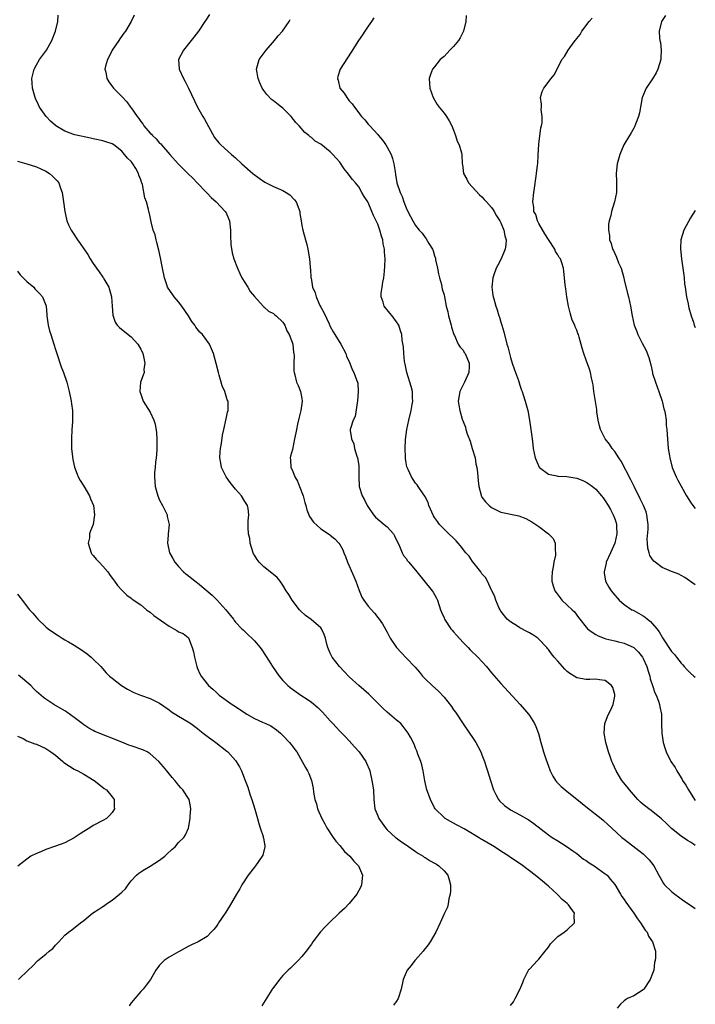
# Model space of a CAD drawing. Units: inches. Extents: x 2577000 to 2580000, y 1506000 to 1509000.
# Drawn here: x 2579857 to 2580000, y 1507462 to 1507669 of the extents above; entities that cross this region are included whole.
import ezdxf

# ---------------------------------------------------------------- set-up
doc = ezdxf.new("R2010")
doc.units = ezdxf.units.IN
doc.header["$MEASUREMENT"] = 0
doc.layers.add('LD25771506_10ft', color=71, linetype='Continuous')

msp = doc.modelspace()

# ---------------------------------------------------------------- linework, layer by layer
at = {"layer": 'LD25771506_10ft'}
for points, elevation in [([(2579961, 1507461.52), (2579961.68, 1507462.32), (2579962.03, 1507463), (2579963, 1507464.94), (2579963.59, 1507466.41), (2579963.82, 1507467), (2579964.82, 1507469), (2579964.9, 1507469.1), (2579965, 1507469.23), (2579966.7, 1507471), (2579967, 1507471.28), (2579968.35, 1507473), (2579969, 1507473.85), (2579969.47, 1507474.53), (2579969.86, 1507475), (2579971, 1507476.07), (2579972.33, 1507477), (2579972.71, 1507477.29), (2579973, 1507477.48), (2579974.53, 1507479), (2579974.46, 1507480.46), (2579974.54, 1507481), (2579973.24, 1507482.76), (2579973.05, 1507483), (2579973, 1507483.05), (2579971.9, 1507483.9), (2579971, 1507484.87), (2579970.93, 1507484.93), (2579970.87, 1507485), (2579969, 1507486.69), (2579968.67, 1507487), (2579967.77, 1507487.77), (2579966.25, 1507489), (2579965, 1507489.96), (2579963.24, 1507491.24), (2579961, 1507492.78), (2579960.65, 1507493), (2579959, 1507494.11), (2579957.62, 1507495), (2579955, 1507496.57), (2579954.72, 1507496.72), (2579954.28, 1507497), (2579953, 1507497.75), (2579951.21, 1507498.79), (2579949.61, 1507499.61), (2579949, 1507500.02), (2579948.34, 1507500.34), (2579947.23, 1507501), (2579947, 1507501.17), (2579945.13, 1507503), (2579945, 1507503.22), (2579944.11, 1507505), (2579943.39, 1507507), (2579942.93, 1507508.93), (2579942.57, 1507511), (2579942.29, 1507512.29), (2579942.08, 1507513), (2579941.49, 1507514.51), (2579941.25, 1507515.25), (2579941, 1507515.81), (2579940.67, 1507516.67), (2579939.9, 1507518.1), (2579939.45, 1507519), (2579939, 1507519.55), (2579938.4, 1507520.4), (2579937.85, 1507521), (2579937, 1507521.74), (2579935, 1507523.4), (2579934.16, 1507524.16), (2579933, 1507525.27), (2579931.16, 1507527.16), (2579930.1, 1507528.1), (2579929, 1507529), (2579927, 1507530.82), (2579925.96, 1507531.96), (2579924.93, 1507533), (2579923.36, 1507535), (2579923, 1507535.82), (2579922.45, 1507537), (2579922.24, 1507537.76), (2579921.96, 1507539), (2579921.74, 1507539.74), (2579921.17, 1507541), (2579921, 1507541.2), (2579918.93, 1507542.93), (2579917.76, 1507543.76), (2579916.73, 1507544.73), (2579916.47, 1507545), (2579914.93, 1507547), (2579914.22, 1507548.22), (2579913.71, 1507549), (2579913, 1507550.17), (2579912.43, 1507551), (2579911.78, 1507551.78), (2579911, 1507552.4), (2579910.7, 1507552.7), (2579909, 1507554.04), (2579908.01, 1507555), (2579907.56, 1507555.56), (2579907, 1507556.5), (2579906.8, 1507556.8), (2579906.71, 1507557), (2579906.11, 1507559), (2579906.04, 1507560.04), (2579905.78, 1507561), (2579905.68, 1507562.32), (2579905.71, 1507563.71), (2579905.84, 1507565), (2579905.64, 1507566.36), (2579905.53, 1507567), (2579905, 1507567.79), (2579904.24, 1507569), (2579903, 1507570.42), (2579901.85, 1507571.85), (2579901.06, 1507573), (2579900.07, 1507575), (2579899.89, 1507575.89), (2579899.71, 1507577), (2579899.74, 1507578.26), (2579899.82, 1507579), (2579900.05, 1507580.05), (2579900.23, 1507581.77), (2579900.54, 1507583), (2579901, 1507585.22), (2579901.35, 1507586.65), (2579901.47, 1507587), (2579901.44, 1507587.44), (2579901.46, 1507589), (2579901.26, 1507589.26), (2579901, 1507590), (2579900.73, 1507591), (2579900.18, 1507592.18), (2579899.98, 1507593), (2579899.57, 1507594.43), (2579899.39, 1507595), (2579898.95, 1507596.95), (2579898.36, 1507599), (2579897.49, 1507601), (2579896.04, 1507603), (2579895.5, 1507603.5), (2579894.61, 1507604.61), (2579894.41, 1507605), (2579893.79, 1507605.79), (2579893.06, 1507607), (2579891.71, 1507609), (2579891, 1507609.94), (2579890.05, 1507611), (2579889.62, 1507611.62), (2579888.77, 1507612.77), (2579888.65, 1507613), (2579888.51, 1507613.49), (2579888, 1507615), (2579887.63, 1507617), (2579887.21, 1507619.21), (2579886.83, 1507620.83), (2579886.44, 1507622.44), (2579886.24, 1507623), (2579886.04, 1507624.04), (2579885.66, 1507625), (2579885.18, 1507626.82), (2579885.15, 1507627.15), (2579885, 1507627.81), (2579884.82, 1507628.82), (2579884.75, 1507629), (2579884.63, 1507629.37), (2579884.2, 1507631), (2579883.85, 1507631.85), (2579883.36, 1507634.64), (2579883.22, 1507635), (2579883.14, 1507635.14), (2579883, 1507635.64), (2579882.62, 1507636.62), (2579882.54, 1507637), (2579881.96, 1507638.04), (2579881.38, 1507639), (2579881.21, 1507639.21), (2579881, 1507639.51), (2579880.2, 1507640.2), (2579879.6, 1507641), (2579879, 1507641.67), (2579877.36, 1507643), (2579877, 1507643.22), (2579875.68, 1507643.68), (2579875, 1507643.87), (2579873, 1507644.31), (2579872.4, 1507644.4), (2579869.12, 1507645.12), (2579868.72, 1507645.28), (2579867, 1507645.89), (2579865.09, 1507647), (2579865, 1507647.07), (2579864, 1507648), (2579863.06, 1507649), (2579861.68, 1507651), (2579861.44, 1507651.44), (2579860.81, 1507652.81), (2579860.74, 1507653), (2579860.16, 1507655), (2579860.08, 1507656.08), (2579860.03, 1507657), (2579860.52, 1507659), (2579861, 1507659.88), (2579861.66, 1507661), (2579863.13, 1507663), (2579864.27, 1507665), (2579865.04, 1507667), (2579865.55, 1507669), (2579865.61, 1507670.39)], 9190), ([(2579881.64, 1507670.36), (2579881.01, 1507669), (2579879.79, 1507667), (2579879.43, 1507666.57), (2579878.6, 1507665.4), (2579878.37, 1507665), (2579877.01, 1507663), (2579876.34, 1507661.66), (2579875.98, 1507661), (2579875.58, 1507659.58), (2579875.47, 1507659), (2579875.63, 1507658.37), (2579875.84, 1507657), (2579876.28, 1507656.28), (2579877.27, 1507655), (2579879, 1507653.21), (2579880.07, 1507652.07), (2579880.87, 1507651), (2579881, 1507650.86), (2579882.23, 1507649), (2579882.6, 1507648.6), (2579883, 1507647.96), (2579883.43, 1507647.43), (2579883.68, 1507647), (2579885, 1507645.5), (2579885.27, 1507645.27), (2579885.48, 1507645), (2579886.27, 1507644.27), (2579887, 1507643.41), (2579887.22, 1507643.22), (2579887.39, 1507643), (2579889.13, 1507641), (2579890.93, 1507639), (2579892.92, 1507637), (2579893.98, 1507635.98), (2579894.95, 1507635), (2579896.87, 1507633), (2579897, 1507632.83), (2579897.89, 1507631.89), (2579898.92, 1507631), (2579900.83, 1507629), (2579901, 1507628.66), (2579901.52, 1507627.52), (2579901.73, 1507627), (2579901.96, 1507625), (2579901.96, 1507623.96), (2579902.03, 1507622.03), (2579902.28, 1507620.28), (2579902.66, 1507619), (2579903.41, 1507617), (2579903.9, 1507615.9), (2579904.36, 1507615), (2579905.59, 1507613), (2579906.11, 1507612.11), (2579907.01, 1507611.01), (2579908.84, 1507609), (2579908.9, 1507608.9), (2579909, 1507608.86), (2579909.94, 1507607.94), (2579911, 1507607.49), (2579911.25, 1507607.25), (2579911.57, 1507607), (2579913, 1507605.65), (2579913.39, 1507605), (2579913.83, 1507603.83), (2579914.31, 1507603), (2579915, 1507601.22), (2579915.07, 1507601), (2579915.25, 1507599.25), (2579915.34, 1507599), (2579915.39, 1507598.61), (2579915.31, 1507597), (2579915.3, 1507595.3), (2579915.35, 1507595), (2579915.49, 1507594.51), (2579915.89, 1507593), (2579916.25, 1507592.25), (2579916.72, 1507591), (2579917, 1507589.53), (2579917.07, 1507589), (2579916.82, 1507587), (2579916.4, 1507585.6), (2579916.1, 1507584.1), (2579915.84, 1507583), (2579915.72, 1507582.28), (2579915.48, 1507581), (2579915, 1507578.81), (2579914.62, 1507577.38), (2579914.55, 1507577), (2579914.63, 1507576.63), (2579914.69, 1507575), (2579915, 1507574.37), (2579915.52, 1507573), (2579916.08, 1507572.08), (2579916.51, 1507571), (2579917.28, 1507569), (2579917.63, 1507567.63), (2579917.83, 1507567), (2579918.04, 1507566.04), (2579918.5, 1507565), (2579918.63, 1507564.63), (2579919.45, 1507563.45), (2579921, 1507562.07), (2579922.84, 1507560.84), (2579923, 1507560.73), (2579923.93, 1507559.93), (2579924.81, 1507559), (2579925, 1507558.72), (2579925.62, 1507557.62), (2579925.89, 1507557), (2579926.2, 1507556.2), (2579926.61, 1507555), (2579927.97, 1507551.97), (2579928.38, 1507551), (2579929.07, 1507549.07), (2579929.66, 1507547.66), (2579930.08, 1507547), (2579931, 1507545.74), (2579932.29, 1507544.29), (2579933, 1507543.37), (2579933.32, 1507543), (2579934.02, 1507542.02), (2579934.75, 1507540.76), (2579935, 1507540.24), (2579935.43, 1507539.43), (2579935.63, 1507539), (2579936.96, 1507537), (2579937.95, 1507535.95), (2579939, 1507534.87), (2579940.87, 1507532.87), (2579941.8, 1507531.8), (2579942.44, 1507531), (2579943, 1507530.42), (2579944.46, 1507529), (2579945.82, 1507527.82), (2579947, 1507526.54), (2579948.56, 1507524.56), (2579949, 1507523.92), (2579949.39, 1507523.39), (2579951, 1507520.97), (2579952.38, 1507519), (2579953, 1507518.02), (2579953.69, 1507517), (2579954.76, 1507515), (2579955, 1507514.41), (2579955.53, 1507513), (2579955.87, 1507511.87), (2579956.18, 1507511), (2579956.78, 1507509), (2579957.42, 1507507), (2579957.94, 1507506.06), (2579958.48, 1507505), (2579958.71, 1507504.71), (2579959.72, 1507503.72), (2579960.72, 1507503), (2579961, 1507502.83), (2579963, 1507501.75), (2579964.76, 1507500.76), (2579965.95, 1507499.95), (2579969, 1507497.55), (2579969.8, 1507497), (2579971, 1507496.23), (2579971.76, 1507495.76), (2579973, 1507494.97), (2579974.15, 1507494.15), (2579975, 1507493.57), (2579976.43, 1507492.43), (2579977, 1507492.09), (2579977.6, 1507491.6), (2579978.64, 1507491), (2579981, 1507489.31), (2579981.38, 1507489), (2579982.09, 1507488.09), (2579983, 1507487.03), (2579984.21, 1507485), (2579984.53, 1507484.53), (2579985, 1507483.88), (2579985.33, 1507483.33), (2579987.01, 1507481), (2579987.8, 1507479.8), (2579988.45, 1507479), (2579989.43, 1507477.43), (2579989.82, 1507477), (2579990.15, 1507476.15), (2579990.98, 1507475), (2579991.61, 1507473), (2579991.63, 1507471.63), (2579991.55, 1507471), (2579991.42, 1507470.58), (2579991.22, 1507469), (2579991, 1507468.31), (2579990.51, 1507467), (2579989.14, 1507465), (2579989, 1507464.84), (2579987, 1507463.57), (2579985.71, 1507463), (2579985.24, 1507462.76), (2579985, 1507462.5), (2579984.2, 1507461.8), (2579983.51, 1507461)], 9180), ([(2579897.5, 1507670.5), (2579896.71, 1507669.29), (2579896.53, 1507669), (2579895.18, 1507667), (2579894.24, 1507665.76), (2579893.64, 1507665), (2579892.01, 1507663), (2579890.97, 1507661), (2579891.12, 1507659), (2579892.06, 1507657), (2579892.4, 1507656.4), (2579893.11, 1507655), (2579895, 1507651), (2579896.08, 1507649), (2579896.43, 1507648.43), (2579898.58, 1507644.58), (2579899.46, 1507643.46), (2579899.9, 1507643), (2579902.13, 1507641), (2579903, 1507640.27), (2579904.37, 1507639), (2579906.66, 1507637), (2579907.97, 1507635.97), (2579909.16, 1507635.16), (2579909.46, 1507635), (2579911, 1507634.23), (2579913, 1507633.38), (2579913.69, 1507633), (2579914.46, 1507632.46), (2579915.46, 1507631.46), (2579915.78, 1507631), (2579916.55, 1507629), (2579916.57, 1507628.57), (2579916.86, 1507627), (2579917, 1507626.05), (2579917.21, 1507625), (2579917.78, 1507623), (2579918.04, 1507622.04), (2579918.29, 1507621), (2579918.63, 1507619), (2579918.74, 1507617.26), (2579918.78, 1507617), (2579918.83, 1507616.83), (2579918.9, 1507615), (2579918.93, 1507614.93), (2579919, 1507614.46), (2579919.27, 1507613), (2579919.82, 1507611.82), (2579919.99, 1507611), (2579920.82, 1507609.18), (2579921, 1507608.82), (2579921.66, 1507607.66), (2579922.73, 1507605.27), (2579923, 1507604.72), (2579923.61, 1507603.61), (2579923.96, 1507603), (2579925.24, 1507601), (2579926.28, 1507599), (2579926.45, 1507598.45), (2579927.1, 1507597), (2579927.63, 1507595.63), (2579927.99, 1507595), (2579928.55, 1507593.45), (2579928.73, 1507593), (2579928.78, 1507592.78), (2579928.9, 1507591), (2579928.74, 1507589), (2579928.64, 1507588.64), (2579928.23, 1507585.77), (2579927.8, 1507585), (2579927.24, 1507583.24), (2579927.2, 1507583), (2579927.2, 1507582.8), (2579927.45, 1507581), (2579927.95, 1507579.95), (2579928.12, 1507579), (2579928.6, 1507577.4), (2579928.75, 1507577), (2579929, 1507575.41), (2579929.04, 1507575.04), (2579929, 1507573), (2579929.1, 1507571), (2579929.75, 1507569), (2579930.19, 1507568.19), (2579930.78, 1507567), (2579932.12, 1507565), (2579932.54, 1507564.54), (2579934.38, 1507563), (2579935, 1507562.45), (2579936.33, 1507561), (2579936.57, 1507560.57), (2579937.59, 1507558.41), (2579938.15, 1507557), (2579938.43, 1507556.43), (2579939, 1507555.79), (2579939.31, 1507555.31), (2579939.55, 1507555), (2579941.29, 1507553), (2579944.52, 1507549), (2579944.68, 1507548.68), (2579945.41, 1507547.41), (2579945.59, 1507547), (2579946.25, 1507545), (2579946.46, 1507544.46), (2579947, 1507543.29), (2579947.12, 1507543), (2579948.44, 1507541), (2579948.68, 1507540.68), (2579949, 1507540.34), (2579949.61, 1507539.61), (2579951, 1507538.09), (2579952.08, 1507537), (2579952.53, 1507536.53), (2579954.12, 1507535), (2579955.96, 1507533), (2579957, 1507531.72), (2579959, 1507529.44), (2579963.05, 1507525), (2579963.97, 1507523.97), (2579964.8, 1507523), (2579965, 1507522.71), (2579966.11, 1507521), (2579966.39, 1507520.39), (2579966.91, 1507518.91), (2579967.41, 1507517), (2579967.78, 1507515.78), (2579968, 1507515), (2579968.46, 1507513.54), (2579969, 1507511.99), (2579969.35, 1507511), (2579969.92, 1507509.92), (2579970.48, 1507509), (2579970.72, 1507508.72), (2579971.73, 1507507.73), (2579972.54, 1507507), (2579973, 1507506.66), (2579975, 1507505.05), (2579976.11, 1507504.11), (2579977.23, 1507503.23), (2579980.12, 1507501), (2579980.59, 1507500.59), (2579981.61, 1507499.61), (2579982.34, 1507499), (2579984.51, 1507497), (2579985, 1507496.62), (2579985.89, 1507495.89), (2579989, 1507493.49), (2579989.26, 1507493.26), (2579990.25, 1507492.25), (2579991.23, 1507491), (2579992.33, 1507489), (2579992.56, 1507488.56), (2579993.3, 1507487.3), (2579993.51, 1507487), (2579995, 1507485.59), (2579995.66, 1507485), (2579996.43, 1507484.43), (2579997, 1507484.06), (2579997.61, 1507483.61), (2579999, 1507482.68), (2579999.99, 1507481.99), (2580000, 1507481.98)], 9170), ([(2580000, 1507495.31), (2579999.59, 1507495.59), (2579999, 1507495.97), (2579998.35, 1507496.35), (2579997, 1507497.24), (2579995, 1507498.84), (2579994.82, 1507499), (2579993.92, 1507499.92), (2579992.9, 1507500.9), (2579990.67, 1507502.67), (2579990.17, 1507503), (2579989.53, 1507503.53), (2579989, 1507503.92), (2579988.45, 1507504.45), (2579987.84, 1507505), (2579986.09, 1507507), (2579985.64, 1507507.64), (2579984.53, 1507509), (2579983.3, 1507511), (2579982.58, 1507512.58), (2579982.42, 1507513), (2579982.13, 1507513.87), (2579981.71, 1507515), (2579981.11, 1507517), (2579980.77, 1507519), (2579980.94, 1507521.06), (2579981, 1507521.16), (2579981.5, 1507522.5), (2579982.41, 1507524.41), (2579982.67, 1507525), (2579983, 1507526.8), (2579983.02, 1507527), (2579983, 1507527.15), (2579982.59, 1507528.59), (2579982.35, 1507529), (2579981, 1507530.1), (2579979.81, 1507530.19), (2579979, 1507530.34), (2579977.72, 1507530.28), (2579977, 1507530.27), (2579975, 1507530.64), (2579974.44, 1507531), (2579973.54, 1507531.54), (2579973, 1507531.95), (2579972.46, 1507532.46), (2579972, 1507533), (2579971, 1507534.12), (2579970.26, 1507535), (2579969.67, 1507535.67), (2579969, 1507536.6), (2579968.81, 1507536.81), (2579968.66, 1507537), (2579967, 1507538.79), (2579966.76, 1507539), (2579965.71, 1507539.71), (2579965, 1507540.13), (2579964.44, 1507540.44), (2579963, 1507541.17), (2579962.49, 1507541.51), (2579961, 1507542.44), (2579960.3, 1507543), (2579959, 1507544.72), (2579958.81, 1507545), (2579958.65, 1507545.35), (2579957.95, 1507547), (2579957.72, 1507547.72), (2579957.06, 1507549.06), (2579957, 1507549.14), (2579956.17, 1507551), (2579955.77, 1507551.77), (2579955, 1507552.59), (2579954.85, 1507552.85), (2579954.75, 1507553), (2579953.64, 1507554.36), (2579953.08, 1507555.08), (2579953, 1507555.16), (2579952.26, 1507556.26), (2579951.61, 1507557), (2579950.47, 1507558.47), (2579949.99, 1507559), (2579949.55, 1507559.55), (2579949, 1507560.11), (2579948.02, 1507561), (2579947, 1507562), (2579946.01, 1507563), (2579945.58, 1507563.58), (2579945, 1507564.45), (2579944.8, 1507564.8), (2579944.42, 1507565.58), (2579943.82, 1507567), (2579943.63, 1507567.63), (2579942.94, 1507568.94), (2579942.57, 1507569.43), (2579941.53, 1507571), (2579941.34, 1507571.34), (2579941, 1507571.71), (2579940.46, 1507572.46), (2579940.11, 1507573), (2579939.43, 1507574.57), (2579939.16, 1507575.16), (2579939, 1507575.96), (2579938.85, 1507576.85), (2579938.86, 1507577.14), (2579938.78, 1507579), (2579938.88, 1507580.88), (2579939.17, 1507583), (2579939.56, 1507585), (2579940.03, 1507587), (2579940.27, 1507588.27), (2579940.39, 1507589), (2579940.33, 1507589.67), (2579940.31, 1507591), (2579940.04, 1507592.04), (2579939.13, 1507595), (2579938.79, 1507596.79), (2579938.67, 1507597.33), (2579938.48, 1507599), (2579938.42, 1507600.42), (2579938.17, 1507601.83), (2579938.06, 1507603), (2579937.82, 1507603.82), (2579937.43, 1507605), (2579937, 1507605.68), (2579936.06, 1507607), (2579935.55, 1507607.55), (2579935, 1507608.26), (2579934.65, 1507608.65), (2579934.38, 1507609), (2579934.13, 1507609.87), (2579933.7, 1507611), (2579933.73, 1507611.73), (2579933.95, 1507613), (2579934.09, 1507614.09), (2579934.3, 1507615), (2579934.4, 1507616.4), (2579934.53, 1507617.47), (2579934.54, 1507619), (2579934.41, 1507620.41), (2579934.44, 1507621), (2579934.16, 1507622.16), (2579934.09, 1507623), (2579933.79, 1507623.79), (2579933.48, 1507625), (2579933, 1507626.28), (2579932.1, 1507628.1), (2579931.77, 1507629), (2579931, 1507630.86), (2579930.92, 1507631), (2579930.11, 1507632.11), (2579929.67, 1507633), (2579929, 1507634.14), (2579928.29, 1507635), (2579927.69, 1507635.69), (2579927, 1507636.65), (2579926.83, 1507636.83), (2579925.93, 1507637.93), (2579925, 1507639.35), (2579924.22, 1507640.22), (2579923.57, 1507641), (2579923, 1507641.56), (2579921, 1507643.15), (2579919.83, 1507643.83), (2579919, 1507644.58), (2579918.74, 1507644.74), (2579918.47, 1507645), (2579917.64, 1507645.64), (2579916.41, 1507647), (2579915.76, 1507647.76), (2579914.78, 1507649), (2579913, 1507650.74), (2579912.7, 1507651), (2579911.73, 1507651.73), (2579911, 1507652.33), (2579910.61, 1507652.61), (2579909.61, 1507653.61), (2579909, 1507654.46), (2579908.64, 1507655), (2579908.12, 1507656.12), (2579907.77, 1507657), (2579907.46, 1507659), (2579908.03, 1507661), (2579908.43, 1507661.57), (2579909.49, 1507663), (2579911.23, 1507665), (2579912.02, 1507665.98), (2579912.91, 1507667), (2579914.33, 1507669), (2579914.55, 1507669.45)], 9160), ([(2579932.17, 1507669.83), (2579931.67, 1507669), (2579931, 1507668.08), (2579930.31, 1507667), (2579929.76, 1507666.24), (2579928.94, 1507665.06), (2579927.4, 1507662.6), (2579925.11, 1507659), (2579924.6, 1507657.4), (2579924.5, 1507657), (2579924.64, 1507656.64), (2579925.03, 1507655), (2579925.9, 1507653.9), (2579926.5, 1507653), (2579926.73, 1507652.73), (2579927, 1507652.32), (2579927.63, 1507651.64), (2579928.11, 1507651), (2579929, 1507649.74), (2579929.33, 1507649.33), (2579929.55, 1507649), (2579930.3, 1507648.3), (2579931, 1507647.41), (2579931.19, 1507647.19), (2579931.32, 1507647), (2579933, 1507645.19), (2579933.15, 1507645), (2579934, 1507644), (2579934.71, 1507643), (2579935, 1507642.52), (2579935.83, 1507641), (2579936.12, 1507640.12), (2579936.42, 1507639), (2579936.65, 1507637.35), (2579936.77, 1507636.77), (2579937.06, 1507635), (2579937.74, 1507633), (2579938.15, 1507632.15), (2579938.53, 1507631), (2579939, 1507629.76), (2579939.35, 1507629), (2579939.94, 1507627.94), (2579940.4, 1507627), (2579941, 1507626.03), (2579941.78, 1507625), (2579942.38, 1507624.38), (2579943, 1507623.49), (2579943.23, 1507623.23), (2579943.76, 1507622.24), (2579944.53, 1507621), (2579944.68, 1507620.68), (2579945, 1507619.61), (2579945.16, 1507619.16), (2579945.22, 1507618.78), (2579945.59, 1507617), (2579945.8, 1507615.8), (2579946.01, 1507615), (2579946.46, 1507613.54), (2579946.62, 1507612.62), (2579947, 1507611.38), (2579947.09, 1507611), (2579947.46, 1507609), (2579947.8, 1507607.8), (2579947.93, 1507607), (2579948.49, 1507605), (2579948.55, 1507604.55), (2579949.05, 1507603.05), (2579949.19, 1507602.81), (2579950, 1507601), (2579950.37, 1507600.37), (2579951, 1507599.71), (2579951.26, 1507599.26), (2579951.45, 1507599), (2579952.32, 1507597), (2579952.29, 1507596.29), (2579952.21, 1507595), (2579951.29, 1507593), (2579950.31, 1507591), (2579950.19, 1507590.19), (2579949.98, 1507589), (2579950.14, 1507588.14), (2579950.3, 1507587), (2579950.85, 1507585.15), (2579951, 1507584.69), (2579951.49, 1507583.49), (2579951.62, 1507583), (2579951.89, 1507582.11), (2579952.51, 1507580.51), (2579952.96, 1507579), (2579953.53, 1507577), (2579953.73, 1507575.73), (2579953.91, 1507575), (2579954.04, 1507573.96), (2579954.16, 1507572.16), (2579954.31, 1507571), (2579954.82, 1507569.18), (2579954.86, 1507569), (2579954.91, 1507568.91), (2579955, 1507568.75), (2579955.77, 1507567.77), (2579956.48, 1507567), (2579957, 1507566.54), (2579959, 1507565.57), (2579962.76, 1507564.76), (2579964.22, 1507564.22), (2579965.51, 1507563.51), (2579966.33, 1507563), (2579967, 1507562.53), (2579969.03, 1507561), (2579970, 1507560), (2579970.46, 1507559), (2579970.42, 1507557.58), (2579970.54, 1507557), (2579970.48, 1507556.48), (2579970.16, 1507555), (2579969.99, 1507554.01), (2579969.78, 1507553), (2579969.71, 1507551.71), (2579969.72, 1507551), (2579970.02, 1507550.02), (2579970.35, 1507549), (2579970.64, 1507548.64), (2579971.47, 1507547.47), (2579971.87, 1507547), (2579973, 1507545.97), (2579974, 1507545), (2579974.53, 1507544.53), (2579975.38, 1507543.38), (2579975.64, 1507543), (2579977, 1507541.29), (2579977.24, 1507541), (2579978.23, 1507540.23), (2579979, 1507539.78), (2579979.51, 1507539.51), (2579980.75, 1507539), (2579981.11, 1507538.89), (2579983, 1507538.44), (2579983.78, 1507538.22), (2579985, 1507537.93), (2579987, 1507537), (2579988.03, 1507536.03), (2579988.83, 1507535), (2579989, 1507534.71), (2579989.77, 1507533), (2579990.02, 1507532.02), (2579990.38, 1507531), (2579990.45, 1507530.45), (2579990.96, 1507529), (2579991.44, 1507527.44), (2579991.72, 1507527), (2579992.25, 1507525.75), (2579992.47, 1507525), (2579992.53, 1507524.53), (2579992.84, 1507523), (2579992.84, 1507521.16), (2579992.88, 1507520.88), (2579992.91, 1507519), (2579993.19, 1507517), (2579993.64, 1507515.64), (2579993.83, 1507515), (2579994.87, 1507513), (2579995.72, 1507511.72), (2579996.09, 1507511), (2579997, 1507509.56), (2579997.21, 1507509.21), (2579997.32, 1507509), (2579997.99, 1507507.99), (2579998.54, 1507507), (2579999.8, 1507505), (2580000, 1507504.74)], 9150), ([(2579951.68, 1507670.32), (2579951.62, 1507669), (2579951.12, 1507667), (2579950.43, 1507665.57), (2579950.02, 1507665), (2579949, 1507663.76), (2579948.23, 1507663), (2579947.68, 1507662.32), (2579947, 1507661.66), (2579946.21, 1507661), (2579945, 1507659.49), (2579944.56, 1507659), (2579944.12, 1507657.88), (2579943.85, 1507657), (2579943.95, 1507655.95), (2579943.98, 1507655), (2579944.68, 1507653), (2579945.56, 1507651.56), (2579945.94, 1507651), (2579947, 1507649.72), (2579947.49, 1507649), (2579948.06, 1507648.06), (2579948.61, 1507647), (2579949, 1507646.12), (2579949.42, 1507645), (2579949.79, 1507643.79), (2579950.16, 1507643), (2579950.65, 1507641.35), (2579950.72, 1507641), (2579950.85, 1507639), (2579950.88, 1507638.88), (2579951.1, 1507637), (2579951.78, 1507635.78), (2579952.16, 1507635), (2579953, 1507634.11), (2579954.48, 1507632.48), (2579955, 1507632.04), (2579955.48, 1507631.48), (2579955.96, 1507631), (2579957, 1507629.84), (2579957.33, 1507629.33), (2579957.56, 1507629), (2579958.04, 1507628.04), (2579958.79, 1507627), (2579959, 1507626.61), (2579959.63, 1507625), (2579959.83, 1507623.83), (2579960.09, 1507623), (2579960.01, 1507621.99), (2579959.87, 1507621), (2579959, 1507618.82), (2579958.33, 1507617.67), (2579957.98, 1507617), (2579957.4, 1507615.4), (2579957.28, 1507615), (2579957.07, 1507613), (2579957.31, 1507611.31), (2579957.36, 1507611), (2579957.47, 1507610.53), (2579957.91, 1507609), (2579958.21, 1507608.21), (2579958.55, 1507607), (2579958.67, 1507606.67), (2579959, 1507605.66), (2579959.19, 1507605), (2579959.58, 1507603.58), (2579960.26, 1507601), (2579960.44, 1507600.44), (2579960.78, 1507599), (2579961, 1507598.21), (2579961.38, 1507597), (2579961.78, 1507595.78), (2579962.09, 1507595), (2579962.69, 1507593.31), (2579962.83, 1507592.83), (2579963, 1507592.35), (2579963.32, 1507591.32), (2579963.46, 1507591), (2579963.72, 1507590.28), (2579964.13, 1507589), (2579964.68, 1507587), (2579965.05, 1507585), (2579965.31, 1507583), (2579965.56, 1507581), (2579965.75, 1507579.75), (2579965.81, 1507579), (2579965.99, 1507578.01), (2579966.21, 1507577), (2579967.06, 1507575.06), (2579967.1, 1507575), (2579969, 1507573.61), (2579970.76, 1507573.24), (2579971, 1507573.16), (2579972.91, 1507573.09), (2579975, 1507572.73), (2579976.24, 1507572.24), (2579977, 1507571.9), (2579977.55, 1507571.55), (2579978.28, 1507571), (2579979, 1507570.42), (2579980.22, 1507569), (2579980.57, 1507568.57), (2579981, 1507567.98), (2579981.59, 1507567), (2579982.1, 1507566.1), (2579982.69, 1507565), (2579983, 1507564.19), (2579983.31, 1507563.31), (2579983.39, 1507563), (2579983.39, 1507562.61), (2579983.47, 1507561), (2579983, 1507559), (2579982.09, 1507557), (2579981.21, 1507555), (2579981.19, 1507554.81), (2579980.74, 1507553), (2579980.75, 1507552.75), (2579981.07, 1507551), (2579981.77, 1507549.77), (2579982.26, 1507549), (2579983, 1507548.04), (2579983.48, 1507547.48), (2579983.92, 1507547), (2579985, 1507546.11), (2579986.62, 1507545), (2579986.87, 1507544.87), (2579987, 1507544.81), (2579989, 1507543.68), (2579989.42, 1507543.42), (2579989.89, 1507543), (2579990.52, 1507542.52), (2579991, 1507542.02), (2579991.89, 1507541), (2579992.35, 1507540.35), (2579993, 1507539.19), (2579993.08, 1507539.08), (2579995, 1507536.22), (2579995.59, 1507535.59), (2579996.02, 1507535), (2579997, 1507533.76), (2579997.37, 1507533.37), (2579997.66, 1507533), (2579998.3, 1507532.3), (2579999, 1507531.63), (2579999.71, 1507531), (2580000, 1507530.76)], 9140), ([(2580000, 1507550.26), (2579997.79, 1507551.79), (2579997, 1507552.19), (2579996.49, 1507552.49), (2579995.19, 1507553), (2579995, 1507553.06), (2579993, 1507553.88), (2579991.54, 1507555), (2579991.24, 1507555.24), (2579991, 1507555.57), (2579990.42, 1507556.42), (2579990.26, 1507557), (2579989.95, 1507557.95), (2579989.91, 1507559), (2579989.85, 1507559.85), (2579990.05, 1507561.95), (2579990.05, 1507563), (2579989.93, 1507563.93), (2579989.79, 1507565), (2579989.61, 1507565.61), (2579989.07, 1507567), (2579988.4, 1507568.4), (2579987.14, 1507570.86), (2579986.39, 1507572.39), (2579984.33, 1507576.32), (2579983.87, 1507577), (2579983, 1507578.39), (2579982.48, 1507579), (2579981.91, 1507579.91), (2579980.99, 1507581), (2579979.98, 1507583), (2579979.78, 1507583.78), (2579979.5, 1507585), (2579979.25, 1507586.75), (2579979.2, 1507587.2), (2579978.61, 1507591), (2579978.42, 1507592.42), (2579978.32, 1507593), (2579978.12, 1507593.88), (2579977.91, 1507595), (2579977.69, 1507595.69), (2579977, 1507597.59), (2579976.51, 1507599), (2579976.14, 1507600.14), (2579975.52, 1507602.48), (2579975.34, 1507603), (2579975.23, 1507603.23), (2579975, 1507603.92), (2579974.65, 1507604.65), (2579974.55, 1507605), (2579974.04, 1507606.04), (2579973.57, 1507607.57), (2579973.22, 1507609), (2579972.89, 1507611), (2579972.69, 1507612.69), (2579972.52, 1507613.48), (2579972.38, 1507615), (2579972.29, 1507616.29), (2579972.17, 1507617), (2579971.86, 1507618.14), (2579971.56, 1507619), (2579971.29, 1507619.29), (2579971, 1507619.86), (2579970.54, 1507620.54), (2579970.37, 1507621), (2579969, 1507623.04), (2579968.27, 1507624.27), (2579967, 1507626.43), (2579966.7, 1507627), (2579966.33, 1507628.33), (2579965.95, 1507629), (2579965.91, 1507629.91), (2579965.75, 1507631), (2579965.95, 1507633), (2579966.09, 1507633.91), (2579966.43, 1507636.43), (2579966.53, 1507637), (2579966.72, 1507638.72), (2579966.77, 1507639), (2579966.86, 1507640.86), (2579967, 1507643.18), (2579967.42, 1507646.58), (2579967.54, 1507647), (2579967.68, 1507647.68), (2579967.7, 1507649), (2579967.49, 1507650.51), (2579967.54, 1507651), (2579967.58, 1507651.58), (2579967.36, 1507653), (2579967.72, 1507654.28), (2579968.02, 1507655), (2579969.57, 1507657), (2579970.22, 1507657.78), (2579971, 1507659.23), (2579971.83, 1507661), (2579972.37, 1507661.63), (2579973.16, 1507663), (2579973.51, 1507663.51), (2579974.65, 1507665), (2579974.83, 1507665.17), (2579975, 1507665.45), (2579975.73, 1507666.28), (2579976.08, 1507667), (2579977.6, 1507669), (2579978.25, 1507669.75)], 9130), ([(2579993.7, 1507670.3), (2579992.86, 1507669), (2579992.37, 1507667), (2579992.46, 1507665.54), (2579992.53, 1507665), (2579992.63, 1507664.63), (2579992.83, 1507663), (2579992.73, 1507661.27), (2579992.73, 1507661), (2579992.1, 1507659), (2579991.76, 1507658.24), (2579991, 1507656.94), (2579989.61, 1507655), (2579988.83, 1507653.17), (2579988.78, 1507653), (2579988.23, 1507649.77), (2579988.04, 1507649), (2579987.35, 1507647.35), (2579987.16, 1507646.84), (2579987, 1507646.57), (2579986.46, 1507645.54), (2579986.09, 1507645), (2579984.92, 1507643), (2579984.05, 1507641), (2579983.51, 1507639), (2579983.29, 1507637), (2579983.34, 1507635.34), (2579983.4, 1507634.6), (2579983.39, 1507633), (2579982.96, 1507631), (2579982.29, 1507629), (2579982.15, 1507628.15), (2579981.84, 1507627), (2579981.7, 1507626.3), (2579981.71, 1507625), (2579981.92, 1507623.92), (2579981.91, 1507623), (2579982.24, 1507622.24), (2579982.55, 1507621), (2579982.72, 1507620.72), (2579983, 1507620.08), (2579983.37, 1507619.37), (2579983.83, 1507618.17), (2579984.34, 1507617), (2579984.9, 1507615), (2579985, 1507614.54), (2579985.71, 1507611.71), (2579985.91, 1507611), (2579986.36, 1507609), (2579986.67, 1507607), (2579987.1, 1507605), (2579987.64, 1507603.64), (2579987.87, 1507603), (2579988.82, 1507601.18), (2579989.65, 1507599.65), (2579990.21, 1507598.21), (2579990.61, 1507596.61), (2579990.94, 1507595), (2579991, 1507594.81), (2579991.57, 1507593), (2579992.33, 1507591), (2579993, 1507589), (2579993.39, 1507587.39), (2579993.51, 1507587), (2579993.64, 1507586.36), (2579993.82, 1507585), (2579993.86, 1507583.86), (2579993.97, 1507583), (2579994.07, 1507581.93), (2579994.1, 1507581), (2579994.3, 1507579), (2579994.53, 1507577.47), (2579994.62, 1507577), (2579995.14, 1507575), (2579995.99, 1507573), (2579996.32, 1507572.32), (2579997, 1507571.04), (2579998.16, 1507569), (2579999, 1507567.67), (2579999.45, 1507567), (2580000, 1507566.34)], 9120), ([(2579857, 1507639.59), (2579858.97, 1507639), (2579861, 1507638.37), (2579861.97, 1507637.97), (2579863, 1507637.44), (2579863.75, 1507637), (2579864.41, 1507636.41), (2579865, 1507635.76), (2579865.4, 1507635.4), (2579865.71, 1507635), (2579866.09, 1507633.91), (2579866.44, 1507633), (2579866.73, 1507631), (2579866.98, 1507629), (2579867.33, 1507627.33), (2579867.43, 1507627), (2579867.81, 1507626.19), (2579868.32, 1507625), (2579868.59, 1507624.59), (2579869.68, 1507623), (2579870.25, 1507622.25), (2579871, 1507621.11), (2579871.87, 1507619.87), (2579872.35, 1507619), (2579873, 1507617.98), (2579873.67, 1507617), (2579874.27, 1507616.27), (2579875, 1507615.15), (2579875.07, 1507615.07), (2579875.21, 1507614.79), (2579876.28, 1507613), (2579876.85, 1507611), (2579876.99, 1507609.01), (2579877.11, 1507607.11), (2579877.65, 1507605.65), (2579878.05, 1507605), (2579878.52, 1507604.52), (2579880.33, 1507603), (2579881, 1507602.52), (2579882.37, 1507601), (2579882.63, 1507600.63), (2579883, 1507599.94), (2579883.45, 1507599), (2579883.63, 1507598.37), (2579883.91, 1507597), (2579883.68, 1507595.68), (2579883.71, 1507595), (2579883.56, 1507594.44), (2579882.97, 1507593), (2579882.84, 1507591), (2579883, 1507590.46), (2579883.52, 1507589), (2579885, 1507586.63), (2579885.8, 1507585), (2579886.09, 1507584.09), (2579886.34, 1507582.34), (2579886.41, 1507581), (2579886.42, 1507579), (2579886.33, 1507577.67), (2579886.26, 1507577), (2579886.14, 1507576.14), (2579886.03, 1507575), (2579885.94, 1507573.94), (2579885.9, 1507573), (2579885.96, 1507571.96), (2579886.03, 1507571), (2579886.59, 1507569), (2579887, 1507568.11), (2579887.61, 1507567), (2579888.58, 1507565), (2579888.62, 1507564.62), (2579888.99, 1507563), (2579888.81, 1507561), (2579888.81, 1507560.81), (2579888.66, 1507559), (2579889.1, 1507557), (2579889.8, 1507555.8), (2579890.21, 1507555), (2579891, 1507554.1), (2579892.06, 1507553), (2579892.56, 1507552.56), (2579893, 1507552.23), (2579894.53, 1507551), (2579894.8, 1507550.8), (2579895, 1507550.66), (2579898.1, 1507548.1), (2579899, 1507547.18), (2579899.1, 1507547.1), (2579900.96, 1507545), (2579902.55, 1507543), (2579902.73, 1507542.73), (2579903, 1507542.37), (2579904.31, 1507541), (2579904.66, 1507540.66), (2579905.69, 1507539.69), (2579906.46, 1507539), (2579907, 1507538.44), (2579908.19, 1507537), (2579908.53, 1507536.53), (2579910.13, 1507534.13), (2579910.84, 1507533), (2579912.18, 1507531), (2579913, 1507530.09), (2579914.03, 1507529), (2579914.57, 1507528.57), (2579916.8, 1507527), (2579918.14, 1507526.14), (2579919, 1507525.49), (2579920.35, 1507524.35), (2579921.38, 1507523.38), (2579923, 1507521.57), (2579923.57, 1507521), (2579924.23, 1507520.23), (2579925, 1507519.4), (2579925.21, 1507519.21), (2579926.2, 1507518.2), (2579927, 1507517.32), (2579928.12, 1507516.12), (2579929.09, 1507515), (2579930.52, 1507513), (2579930.67, 1507512.67), (2579931.24, 1507511.24), (2579931.32, 1507511), (2579931.76, 1507509), (2579932.08, 1507507), (2579932.19, 1507505), (2579932.41, 1507503), (2579933, 1507501.52), (2579933.23, 1507501), (2579934.63, 1507499), (2579935, 1507498.59), (2579936.72, 1507497), (2579936.88, 1507496.88), (2579938.05, 1507496.05), (2579939, 1507495.43), (2579941, 1507494.01), (2579941.58, 1507493.58), (2579942.59, 1507493), (2579942.82, 1507492.82), (2579943, 1507492.74), (2579944.04, 1507492.04), (2579945, 1507491.59), (2579945.37, 1507491.37), (2579945.9, 1507491), (2579947, 1507489.96), (2579947.77, 1507489), (2579948.07, 1507488.07), (2579948.33, 1507487), (2579948.34, 1507485.66), (2579948.28, 1507485), (2579948, 1507484), (2579947.89, 1507483), (2579947.72, 1507482.28), (2579947, 1507480.88), (2579946.18, 1507479), (2579945.29, 1507477), (2579944.1, 1507475), (2579943.65, 1507474.35), (2579942.76, 1507473.24), (2579942.6, 1507473), (2579941, 1507471.16), (2579940.85, 1507471), (2579940.03, 1507469.97), (2579939.22, 1507469), (2579939, 1507468.53), (2579938.37, 1507467), (2579937.94, 1507465), (2579937.32, 1507463), (2579937, 1507462.44), (2579936.36, 1507461.64)], 9200), ([(2580000, 1507629.18), (2579999, 1507627.61), (2579998.05, 1507625.96), (2579997.58, 1507625), (2579996.93, 1507623), (2579996.85, 1507621.15), (2579996.86, 1507621), (2579997.1, 1507619), (2579997.39, 1507617), (2579997.56, 1507615.56), (2579997.66, 1507615), (2579997.75, 1507613.75), (2579997.88, 1507613), (2579997.97, 1507611.97), (2579998.15, 1507611), (2579998.48, 1507609.52), (2579998.56, 1507609), (2579998.64, 1507608.65), (2579999.1, 1507607), (2579999.6, 1507605.6), (2579999.79, 1507605), (2580000, 1507604.51)], 9110), ([(2579857, 1507616.41), (2579857.6, 1507615.6), (2579859, 1507614.2), (2579860.43, 1507613), (2579860.69, 1507612.69), (2579861.69, 1507611.69), (2579862.32, 1507611), (2579863, 1507609.24), (2579863.06, 1507609), (2579863.21, 1507607.21), (2579863.21, 1507607), (2579863.49, 1507605), (2579863.8, 1507603.8), (2579864.03, 1507603), (2579864.66, 1507601), (2579865, 1507599.85), (2579865.21, 1507599.21), (2579866.24, 1507596.24), (2579866.73, 1507595), (2579867.39, 1507593), (2579867.91, 1507591), (2579868.37, 1507589), (2579868.44, 1507588.44), (2579868.64, 1507587), (2579868.65, 1507585.35), (2579868.64, 1507585), (2579868.6, 1507584.6), (2579868.49, 1507583), (2579868.39, 1507581), (2579868.42, 1507580.42), (2579868.44, 1507579), (2579868.7, 1507576.7), (2579869.06, 1507575.06), (2579869.57, 1507573.57), (2579869.83, 1507573), (2579870.22, 1507572.22), (2579871, 1507571.08), (2579872.2, 1507569), (2579872.4, 1507568.4), (2579873.03, 1507566.97), (2579873.28, 1507565), (2579872.96, 1507563), (2579872.39, 1507561.61), (2579872.23, 1507561), (2579872.18, 1507560.18), (2579871.95, 1507559), (2579872.55, 1507557), (2579872.72, 1507556.72), (2579873, 1507556.43), (2579873.63, 1507555.63), (2579874.21, 1507555), (2579875, 1507554.21), (2579876.05, 1507553), (2579876.43, 1507552.43), (2579877, 1507551.68), (2579877.27, 1507551.27), (2579877.5, 1507551), (2579878.11, 1507550.11), (2579879, 1507549.13), (2579880.1, 1507548.1), (2579881, 1507547.44), (2579881.24, 1507547.24), (2579883, 1507546.01), (2579884.26, 1507545), (2579884.68, 1507544.68), (2579885, 1507544.47), (2579885.81, 1507543.81), (2579889, 1507541.51), (2579889.97, 1507541), (2579890.62, 1507540.62), (2579891, 1507540.37), (2579891.96, 1507539.96), (2579893, 1507539.14), (2579893.07, 1507539.07), (2579893.89, 1507537), (2579894.13, 1507536.13), (2579894.33, 1507535), (2579894.84, 1507533), (2579895, 1507532.6), (2579895.48, 1507531.48), (2579895.75, 1507531), (2579897, 1507529.36), (2579897.34, 1507529), (2579898.24, 1507528.24), (2579899, 1507527.51), (2579899.55, 1507527), (2579902.32, 1507525), (2579903, 1507524.61), (2579905.42, 1507523), (2579907, 1507522.07), (2579908.71, 1507521.29), (2579909.39, 1507521), (2579910.49, 1507520.49), (2579911.68, 1507519.68), (2579912.47, 1507519), (2579913, 1507518.47), (2579914.4, 1507517), (2579914.67, 1507516.67), (2579915, 1507516.22), (2579915.54, 1507515.54), (2579915.93, 1507515), (2579917.1, 1507513), (2579917.75, 1507511.75), (2579918.21, 1507511), (2579918.45, 1507510.45), (2579919.02, 1507509), (2579919.36, 1507507.36), (2579919.49, 1507506.51), (2579919.76, 1507505), (2579920.06, 1507504.06), (2579920.33, 1507503), (2579921.18, 1507501), (2579921.82, 1507499.82), (2579922.28, 1507499), (2579923.6, 1507497), (2579924.17, 1507496.18), (2579925, 1507495.3), (2579926.01, 1507494.01), (2579927.11, 1507493), (2579927.96, 1507491.96), (2579928.92, 1507491), (2579929.55, 1507489.55), (2579929.81, 1507489), (2579929.61, 1507487), (2579929.42, 1507486.58), (2579928.61, 1507485), (2579927, 1507483.02), (2579925.99, 1507482.01), (2579924.87, 1507481), (2579922.78, 1507479), (2579921.9, 1507478.1), (2579920.94, 1507477.06), (2579919.34, 1507475), (2579919, 1507474.5), (2579917.89, 1507473), (2579917, 1507471.89), (2579916.2, 1507471), (2579915.59, 1507470.41), (2579915, 1507469.87), (2579914.58, 1507469.42), (2579914.13, 1507469), (2579913, 1507467.84), (2579912.25, 1507467), (2579911.74, 1507466.26), (2579911, 1507465.32), (2579910.87, 1507465.13), (2579910.75, 1507465), (2579910.3, 1507464.3), (2579908.54, 1507461.46)], 9210), ([(2579857, 1507548.29), (2579857.6, 1507547.6), (2579858, 1507547), (2579859.56, 1507545), (2579860.24, 1507544.24), (2579861.29, 1507543), (2579863, 1507541.4), (2579863.49, 1507541), (2579865, 1507539.92), (2579865.58, 1507539.58), (2579866.47, 1507539), (2579867, 1507538.68), (2579867.79, 1507538.21), (2579869, 1507537.52), (2579870.55, 1507536.55), (2579871, 1507536.22), (2579871.73, 1507535.73), (2579872.57, 1507535), (2579873, 1507534.6), (2579874.57, 1507533), (2579875.71, 1507531.71), (2579876.43, 1507531), (2579877, 1507530.53), (2579878.94, 1507529), (2579880.23, 1507528.23), (2579881.56, 1507527.56), (2579882.94, 1507527), (2579885, 1507526.28), (2579885.88, 1507525.88), (2579887, 1507525.29), (2579889, 1507523.88), (2579889.49, 1507523.49), (2579891, 1507522.54), (2579893, 1507521.38), (2579893.57, 1507521), (2579895, 1507519.94), (2579895.51, 1507519.51), (2579896.2, 1507519), (2579897, 1507518.33), (2579898.88, 1507517), (2579901.2, 1507515.2), (2579901.42, 1507515), (2579903, 1507513.21), (2579903.15, 1507513), (2579903.85, 1507511.85), (2579904.27, 1507511), (2579905.04, 1507509), (2579905.57, 1507507.57), (2579906.1, 1507505.9), (2579906.42, 1507505), (2579907.05, 1507502.95), (2579907.63, 1507501), (2579907.9, 1507499.9), (2579908.23, 1507499), (2579908.83, 1507497.17), (2579908.87, 1507497), (2579908.88, 1507496.88), (2579909.16, 1507495.16), (2579909.21, 1507495), (2579908.75, 1507493.25), (2579908.65, 1507493), (2579907.23, 1507491), (2579907, 1507490.72), (2579905.71, 1507489), (2579904.37, 1507487), (2579903.89, 1507486.11), (2579903.18, 1507485), (2579901.67, 1507482.33), (2579900.8, 1507481), (2579899.44, 1507479), (2579899.29, 1507478.71), (2579899, 1507478.28), (2579898.45, 1507477.55), (2579897.84, 1507477), (2579897, 1507476.08), (2579895.14, 1507475), (2579893.7, 1507474.3), (2579893, 1507473.98), (2579892.39, 1507473.61), (2579891.27, 1507473), (2579891, 1507472.87), (2579889, 1507471.75), (2579887.98, 1507471), (2579887.44, 1507470.56), (2579887, 1507470.04), (2579886.23, 1507469), (2579885.06, 1507467), (2579884.19, 1507465.81), (2579883.51, 1507465), (2579883, 1507464.51), (2579881, 1507462.1), (2579880.56, 1507461.44)], 9220), ([(2579857.26, 1507467), (2579859.26, 1507469), (2579860.16, 1507469.84), (2579861.3, 1507471), (2579863, 1507472.35), (2579863.67, 1507473), (2579864.44, 1507473.56), (2579865, 1507474.26), (2579865.41, 1507474.59), (2579865.75, 1507475), (2579867, 1507476.34), (2579867.81, 1507477), (2579868.49, 1507477.51), (2579870.33, 1507479), (2579871, 1507479.49), (2579872.84, 1507481), (2579874.16, 1507481.84), (2579875, 1507482.41), (2579875.37, 1507482.63), (2579875.82, 1507483), (2579877, 1507483.76), (2579878.53, 1507485), (2579879, 1507485.46), (2579879.83, 1507486.17), (2579880.39, 1507487), (2579881, 1507487.82), (2579882.11, 1507489), (2579882.58, 1507489.42), (2579883, 1507489.74), (2579883.78, 1507490.22), (2579885, 1507490.93), (2579887, 1507492.17), (2579888.07, 1507493), (2579888.52, 1507493.48), (2579889.57, 1507494.43), (2579890.25, 1507495), (2579891, 1507495.9), (2579892.1, 1507497), (2579892.44, 1507497.56), (2579893.09, 1507498.91), (2579893.44, 1507501), (2579893.47, 1507501.47), (2579893.6, 1507503), (2579893.52, 1507503.52), (2579893.24, 1507505), (2579891.91, 1507507), (2579891.45, 1507507.45), (2579891, 1507508.01), (2579890.54, 1507508.54), (2579890.23, 1507509), (2579889.65, 1507509.65), (2579888.5, 1507511), (2579887.85, 1507511.85), (2579886.8, 1507513), (2579885, 1507514.61), (2579884.34, 1507515), (2579883.45, 1507515.45), (2579881, 1507516.3), (2579880.47, 1507516.47), (2579879, 1507517.05), (2579873.35, 1507519.35), (2579873, 1507519.52), (2579872.04, 1507520.04), (2579871, 1507520.72), (2579870.67, 1507521), (2579869, 1507522.26), (2579867.41, 1507523.41), (2579867, 1507523.66), (2579864.67, 1507525), (2579863, 1507526.11), (2579862.49, 1507526.49), (2579861, 1507527.75), (2579860.38, 1507528.38), (2579859.82, 1507529), (2579857.23, 1507531.23)], 9230), ([(2579857, 1507518.37), (2579858.19, 1507517.81), (2579859, 1507517.37), (2579860.7, 1507516.7), (2579861, 1507516.62), (2579863, 1507515.71), (2579863.45, 1507515.45), (2579864.04, 1507515), (2579865, 1507514.32), (2579866.61, 1507513), (2579866.81, 1507512.81), (2579867.99, 1507511.99), (2579869, 1507511.38), (2579869.26, 1507511.26), (2579869.76, 1507511), (2579871, 1507510.3), (2579873.22, 1507509), (2579874.18, 1507508.18), (2579875.32, 1507507.32), (2579875.82, 1507507), (2579877, 1507505.55), (2579877.4, 1507505), (2579877.42, 1507503.42), (2579877.45, 1507503), (2579877, 1507502.25), (2579876.4, 1507501.6), (2579875.78, 1507501), (2579875, 1507500.55), (2579873, 1507499.47), (2579872.3, 1507499), (2579871, 1507498.26), (2579870.26, 1507497.74), (2579869, 1507496.92), (2579867, 1507495.86), (2579865, 1507495.11), (2579864.61, 1507495), (2579863.39, 1507494.61), (2579863, 1507494.41), (2579861.92, 1507493.92), (2579861, 1507493.58), (2579859.84, 1507493), (2579859, 1507492.43), (2579857.08, 1507490.92)], 9240)]:
    msp.add_lwpolyline(points, dxfattribs=dict(at, elevation=elevation))

doc.saveas('drawing.dxf')
